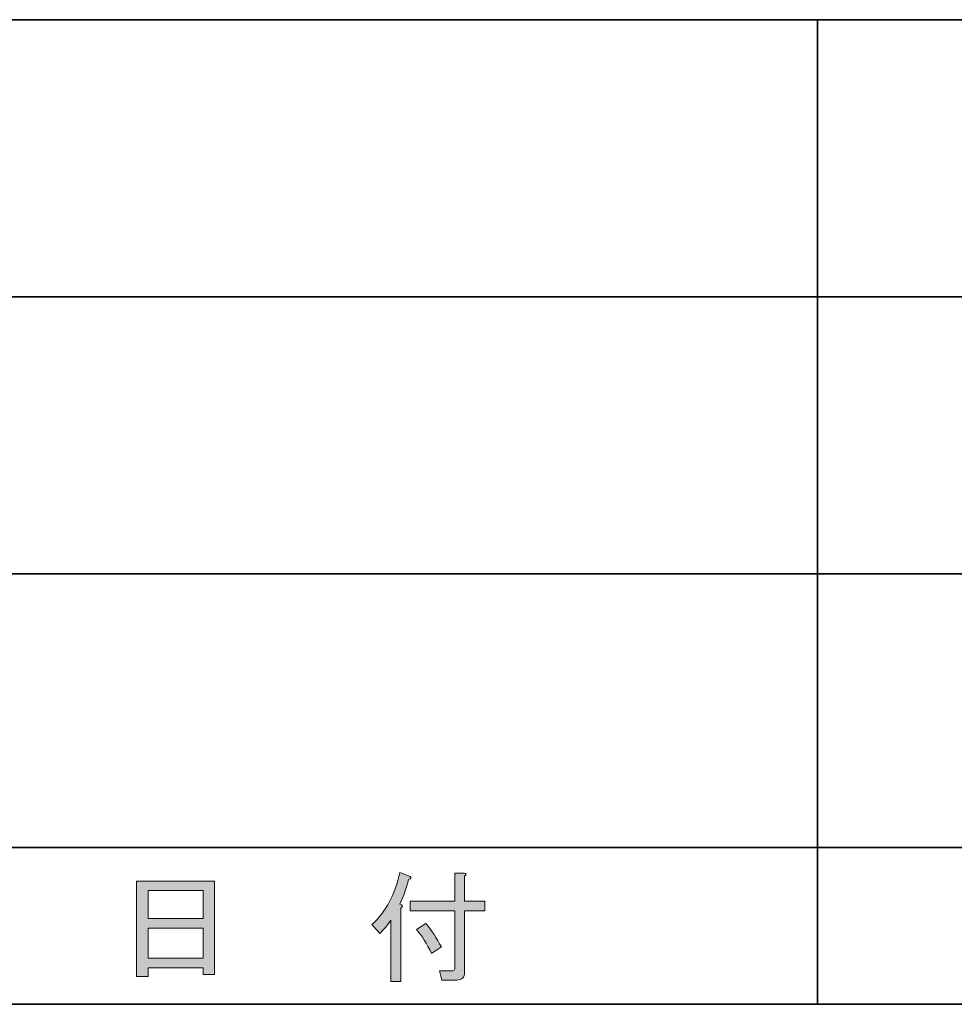
# Model space of a CAD drawing. Units: inches. Extents: x -46 to 394, y -33 to 243.
# Drawn here: x -23 to 1, y -33 to -8 of the extents above; entities that cross this region are included whole.
import ezdxf

# ---------------------------------------------------------------- set-up
doc = ezdxf.new("R2010")
doc.units = ezdxf.units.IN
doc.header["$MEASUREMENT"] = 0
doc.layers.add('フォーマット', color=7, linetype='Continuous')

# ---------------------------------------------------------------- blocks, each defined once
blk = doc.blocks.new('block 45')
at = {"layer": 'フォーマット'}
h = blk.add_hatch(color=29, dxfattribs=at)
h.dxf.hatch_style = 2
h.paths.add_polyline_path([(-19.403, -32.715), (-19.692, -32.715), (-19.692, -30.289), (-17.718, -30.289), (-17.718, -32.664), (-18.008, -32.664), (-18.008, -32.489), (-19.403, -32.489)])
h.paths.add_polyline_path([(-18.008, -31.244), (-18.008, -30.528), (-19.403, -30.528), (-19.403, -31.244)])
h.paths.add_polyline_path([(-18.008, -32.25), (-18.008, -31.483), (-19.403, -31.483), (-19.403, -32.25)])
at = {"layer": 'フォーマット', "lineweight": 0}
for points in [[(-19.403, -32.715), (-19.692, -32.715), (-19.692, -30.289), (-17.718, -30.289), (-17.718, -32.664), (-18.008, -32.664), (-18.008, -32.489), (-19.403, -32.489), (-19.403, -32.715)], [(-18.008, -31.244), (-18.008, -30.528), (-19.403, -30.528), (-19.403, -31.244), (-18.008, -31.244)], [(-18.008, -32.25), (-18.008, -31.483), (-19.403, -31.483), (-19.403, -32.25), (-18.008, -32.25)]]:
    blk.add_lwpolyline(points, dxfattribs=at)
blk = doc.blocks.new('block 44')
at = {"layer": 'フォーマット'}
blk.add_blockref('block 45', (0, 0), dxfattribs=at)
blk = doc.blocks.new('block 43')
at = {"layer": 'フォーマット'}
blk.add_blockref('block 44', (0, 0), dxfattribs=at)
blk = doc.blocks.new('block 42')
at = {"layer": 'フォーマット'}
blk.add_blockref('block 43', (0, 0), dxfattribs=at)
blk = doc.blocks.new('block 49')
at = {"layer": 'フォーマット'}
h = blk.add_hatch(color=29, dxfattribs=at)
h.dxf.hatch_style = 2
edge = h.paths.add_edge_path()
edge.add_spline(control_points=[(-13.018, -30.88), (-12.934, -30.897), (-12.926, -30.93), (-12.993, -30.98), (-12.993, -30.98), (-12.993, -32.84), (-12.993, -32.84), (-12.993, -32.84), (-13.244, -32.84), (-13.244, -32.84), (-13.244, -32.84), (-13.244, -31.282), (-13.244, -31.282), (-13.337, -31.416), (-13.429, -31.529), (-13.521, -31.621), (-13.521, -31.621), (-13.722, -31.395), (-13.722, -31.395), (-13.362, -31.052), (-13.127, -30.612), (-13.018, -30.076), (-13.018, -30.076), (-12.754, -30.176), (-12.754, -30.176), (-12.721, -30.21), (-12.733, -30.235), (-12.792, -30.251), (-12.842, -30.461), (-12.918, -30.671), (-13.018, -30.88)], knot_values=[0, 0, 0, 0, 1, 1, 1, 2, 2, 2, 3, 3, 3, 4, 4, 4, 5, 5, 5, 6, 6, 6, 7, 7, 7, 8, 8, 8, 9, 9, 9, 10, 10, 10, 10], degree=3, periodic=1)
edge = h.paths.add_edge_path()
edge.add_spline(control_points=[(-11.623, -30.804), (-11.623, -30.804), (-11.623, -30.088), (-11.623, -30.088), (-11.623, -30.088), (-11.384, -30.088), (-11.384, -30.088), (-11.317, -30.097), (-11.313, -30.122), (-11.372, -30.164), (-11.372, -30.164), (-11.372, -30.804), (-11.372, -30.804), (-11.372, -30.804), (-10.857, -30.804), (-10.857, -30.804), (-10.857, -30.804), (-10.857, -31.043), (-10.857, -31.043), (-10.857, -31.043), (-11.372, -31.043), (-11.372, -31.043), (-11.372, -31.043), (-11.372, -32.602), (-11.372, -32.602), (-11.372, -32.736), (-11.439, -32.803), (-11.573, -32.803), (-11.573, -32.803), (-11.95, -32.803), (-11.95, -32.803), (-11.95, -32.803), (-12.013, -32.564), (-12.013, -32.564), (-12.013, -32.564), (-11.673, -32.564), (-11.673, -32.564), (-11.64, -32.564), (-11.623, -32.547), (-11.623, -32.514), (-11.623, -32.514), (-11.623, -31.043), (-11.623, -31.043), (-11.623, -31.043), (-12.754, -31.043), (-12.754, -31.043), (-12.754, -31.043), (-12.754, -30.804), (-12.754, -30.804), (-12.754, -30.804), (-11.623, -30.804), (-11.623, -30.804)], knot_values=[0, 0, 0, 0, 1, 1, 1, 2, 2, 2, 3, 3, 3, 4, 4, 4, 5, 5, 5, 6, 6, 6, 7, 7, 7, 8, 8, 8, 9, 9, 9, 10, 10, 10, 11, 11, 11, 12, 12, 12, 13, 13, 13, 14, 14, 14, 15, 15, 15, 16, 16, 16, 17, 17, 17, 17], degree=3, periodic=1)
edge = h.paths.add_edge_path()
edge.add_spline(control_points=[(-12.352, -31.37), (-12.21, -31.546), (-12.08, -31.743), (-11.962, -31.961), (-11.962, -31.961), (-12.214, -32.124), (-12.214, -32.124), (-12.331, -31.881), (-12.457, -31.68), (-12.591, -31.521), (-12.591, -31.521), (-12.352, -31.37), (-12.352, -31.37)], knot_values=[0, 0, 0, 0, 1, 1, 1, 2, 2, 2, 3, 3, 3, 4, 4, 4, 4], degree=3, periodic=1)
at = {"layer": 'フォーマット', "lineweight": 0}
for points, knots in [([(-13.018, -30.88), (-12.934, -30.897), (-12.926, -30.93), (-12.993, -30.98), (-12.993, -30.98), (-12.993, -32.84), (-12.993, -32.84), (-12.993, -32.84), (-13.244, -32.84), (-13.244, -32.84), (-13.244, -32.84), (-13.244, -31.282), (-13.244, -31.282), (-13.337, -31.416), (-13.429, -31.529), (-13.521, -31.621), (-13.521, -31.621), (-13.722, -31.395), (-13.722, -31.395), (-13.362, -31.052), (-13.127, -30.612), (-13.018, -30.076), (-13.018, -30.076), (-12.754, -30.176), (-12.754, -30.176), (-12.721, -30.21), (-12.733, -30.235), (-12.792, -30.251), (-12.842, -30.461), (-12.918, -30.671), (-13.018, -30.88)], [0, 0, 0, 0, 1, 1, 1, 2, 2, 2, 3, 3, 3, 4, 4, 4, 5, 5, 5, 6, 6, 6, 7, 7, 7, 8, 8, 8, 9, 9, 9, 10, 10, 10, 10]), ([(-11.623, -30.804), (-11.623, -30.804), (-11.623, -30.088), (-11.623, -30.088), (-11.623, -30.088), (-11.384, -30.088), (-11.384, -30.088), (-11.317, -30.097), (-11.313, -30.122), (-11.372, -30.164), (-11.372, -30.164), (-11.372, -30.804), (-11.372, -30.804), (-11.372, -30.804), (-10.857, -30.804), (-10.857, -30.804), (-10.857, -30.804), (-10.857, -31.043), (-10.857, -31.043), (-10.857, -31.043), (-11.372, -31.043), (-11.372, -31.043), (-11.372, -31.043), (-11.372, -32.602), (-11.372, -32.602), (-11.372, -32.736), (-11.439, -32.803), (-11.573, -32.803), (-11.573, -32.803), (-11.95, -32.803), (-11.95, -32.803), (-11.95, -32.803), (-12.013, -32.564), (-12.013, -32.564), (-12.013, -32.564), (-11.673, -32.564), (-11.673, -32.564), (-11.64, -32.564), (-11.623, -32.547), (-11.623, -32.514), (-11.623, -32.514), (-11.623, -31.043), (-11.623, -31.043), (-11.623, -31.043), (-12.754, -31.043), (-12.754, -31.043), (-12.754, -31.043), (-12.754, -30.804), (-12.754, -30.804), (-12.754, -30.804), (-11.623, -30.804), (-11.623, -30.804)], [0, 0, 0, 0, 1, 1, 1, 2, 2, 2, 3, 3, 3, 4, 4, 4, 5, 5, 5, 6, 6, 6, 7, 7, 7, 8, 8, 8, 9, 9, 9, 10, 10, 10, 11, 11, 11, 12, 12, 12, 13, 13, 13, 14, 14, 14, 15, 15, 15, 16, 16, 16, 17, 17, 17, 17]), ([(-12.352, -31.37), (-12.21, -31.546), (-12.08, -31.743), (-11.962, -31.961), (-11.962, -31.961), (-12.214, -32.124), (-12.214, -32.124), (-12.331, -31.881), (-12.457, -31.68), (-12.591, -31.521), (-12.591, -31.521), (-12.352, -31.37), (-12.352, -31.37)], [0, 0, 0, 0, 1, 1, 1, 2, 2, 2, 3, 3, 3, 4, 4, 4, 4])]:
    blk.add_open_spline(points, degree=3, knots=knots, dxfattribs=at)
blk = doc.blocks.new('block 48')
at = {"layer": 'フォーマット'}
blk.add_blockref('block 49', (0, 0), dxfattribs=at)
blk = doc.blocks.new('block 47')
at = {"layer": 'フォーマット'}
blk.add_blockref('block 48', (0, 0), dxfattribs=at)
blk = doc.blocks.new('block 46')
at = {"layer": 'フォーマット'}
blk.add_blockref('block 47', (0, 0), dxfattribs=at)

msp = doc.modelspace()

# ---------------------------------------------------------------- linework, layer by layer
at = {"layer": 'フォーマット', "color": 29, "lineweight": 35}
for points in [[(-46.366, -8.44), (343.524, -8.44)], [(-2.424, -8.44), (-2.424, -33.417)], [(-36.375, -15.467), (87.577, -15.467)], [(-36.375, -22.495), (87.577, -22.495)], [(-36.375, -29.437), (87.577, -29.437)], [(-36.375, -29.437), (87.577, -29.437)], [(343.524, -33.417), (-46.366, -33.417)]]:
    msp.add_lwpolyline(points, dxfattribs=at)

# ---------------------------------------------------------------- block references
at = {"layer": 'フォーマット'}
for name in ['block 46', 'block 42']:
    msp.add_blockref(name, (0, 0), dxfattribs=at)

doc.saveas('drawing.dxf')
